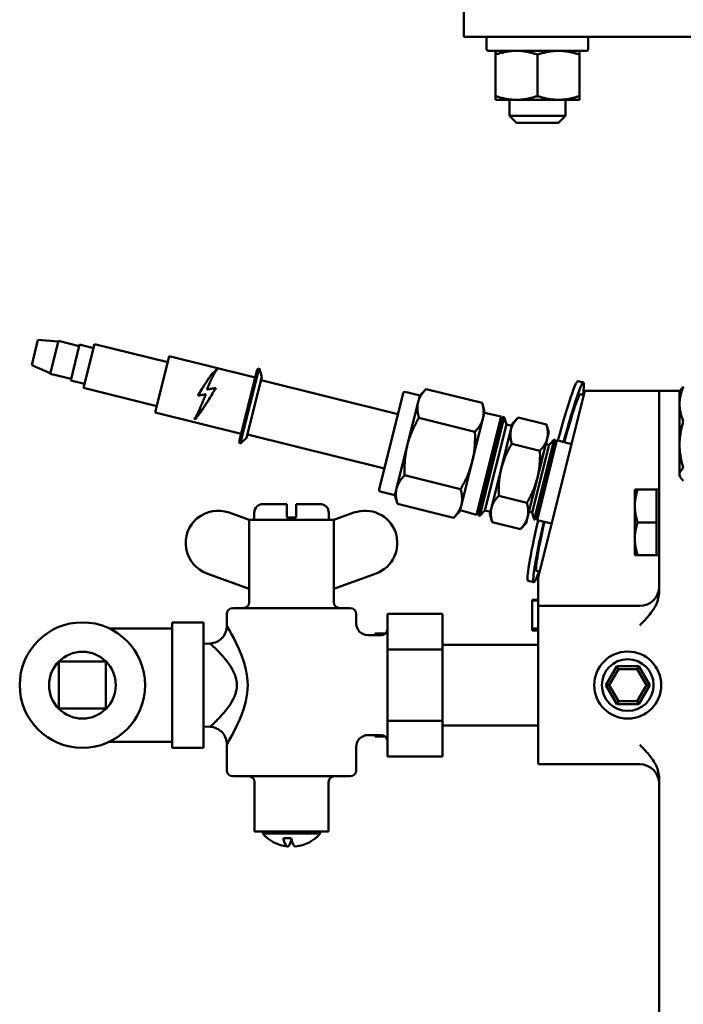
# Model space of a CAD drawing. Units: millimetres. Extents: x 0 to 4205, y 0 to 2970.
# Drawn here: x 2700 to 2813, y 1386 to 1554 of the extents above; entities that cross this region are included whole.
import ezdxf

# ---------------------------------------------------------------- set-up
doc = ezdxf.new("R2010")
doc.units = ezdxf.units.MM
doc.header["$LTSCALE"] = 5
doc.layers.add('Visible (ANSI)', color=7, linetype='Continuous', lineweight=50)

msp = doc.modelspace()

# ---------------------------------------------------------------- linework, layer by layer
at = {"layer": 'Visible (ANSI)'}
for p, q in [((2775.49, 1550.96), (2775.49, 1556.96)), ((2877.51, 1550.96), (2775.49, 1550.96)), ((2779.35, 1548.87), (2779.35, 1550.67)), ((2796.63, 1548.87), (2796.63, 1550.67)), ((2796.33, 1548.58), (2779.65, 1548.58)), ((2780.85, 1547.94), (2780.85, 1548.58)), ((2780.85, 1540.88), (2780.85, 1547.94)), ((2787.99, 1540.88), (2787.99, 1547.94)), ((2795.13, 1548.58), (2795.13, 1547.94)), ((2795.13, 1540.88), (2795.13, 1547.94)), ((2780.85, 1540.24), (2780.85, 1540.88)), ((2780.85, 1540.24), (2784.42, 1540.24)), ((2783.23, 1540.24), (2783.23, 1537.52)), ((2784.42, 1540.24), (2791.56, 1540.24)), ((2791.56, 1540.24), (2795.13, 1540.24)), ((2792.75, 1540.24), (2792.75, 1537.52)), ((2795.13, 1540.88), (2795.13, 1540.24)), ((2783.23, 1537.52), (2792.75, 1537.52)), ((2784.42, 1536.33), (2783.23, 1537.52)), ((2791.56, 1536.33), (2784.42, 1536.33)), ((2791.56, 1536.33), (2792.75, 1537.52)), ((2701.96, 1495.11), (2703.03, 1499.41)), ((2703.03, 1499.41), (2706.47, 1499.11)), ((2705.1, 1493.65), (2706.5, 1499.22)), ((2706.5, 1499.22), (2710.06, 1498.34)), ((2708.6, 1492.49), (2710.12, 1498.6)), ((2710.12, 1498.6), (2712.45, 1498.02)), ((2710.76, 1491.23), (2712.62, 1498.7)), ((2712.62, 1498.7), (2725.1, 1495.59)), ((2722.98, 1487.07), (2725.36, 1496.64)), ((2739.99, 1492.99), (2725.36, 1496.64)), ((2701.96, 1495.11), (2705.13, 1493.76)), ((2737.25, 1482.04), (2740.33, 1494.38)), ((2737.45, 1481.71), (2740.66, 1494.58)), ((2740.33, 1494.38), (2740.66, 1494.58)), ((2741.12, 1493.14), (2740.66, 1494.58)), ((2705.1, 1493.65), (2708.67, 1492.76)), ((2708.6, 1492.49), (2710.93, 1491.91)), ((2738.53, 1482.76), (2741.12, 1493.14)), ((2740.98, 1492.57), (2764.25, 1486.77)), ((2794.86, 1492.37), (2795.82, 1492.13)), ((2710.76, 1491.23), (2723.24, 1488.12)), ((2731.75, 1490.96), (2731.76, 1490.97)), ((2767.97, 1489.93), (2769.06, 1491.05)), ((2769.06, 1491.05), (2778.58, 1488.68)), ((2788.11, 1458.97), (2796.03, 1490.72)), ((2796.03, 1490.72), (2805.39, 1490.72)), ((2808.69, 1490.72), (2805.39, 1490.72)), ((2808.69, 1484.37), (2808.69, 1490.72)), ((2812.25, 1490.72), (2808.69, 1490.72)), ((2812.17, 1490.58), (2812.31, 1490.83)), ((2731.6, 1490.16), (2731.6, 1490.16)), ((2761.06, 1473.95), (2765.14, 1490.35)), ((2765.49, 1490.55), (2767.97, 1489.93)), ((2767.69, 1488.8), (2767.97, 1489.93)), ((2795.85, 1490.01), (2795.34, 1490.19)), ((2812.17, 1490.58), (2812.17, 1488.49)), ((2765.86, 1481.46), (2767.69, 1488.8)), ((2779.01, 1487.18), (2778.58, 1488.68)), ((2812.17, 1488.49), (2812.17, 1481.58)), ((2737.6, 1483.43), (2722.98, 1487.07)), ((2729.68, 1485.94), (2729.68, 1485.92)), ((2729.71, 1486.19), (2729.81, 1486.16)), ((2729.89, 1486.15), (2729.89, 1486.13)), ((2729.89, 1486.13), (2730.01, 1486.09)), ((2767.84, 1486.16), (2777.36, 1483.79)), ((2776.9, 1478.71), (2778.73, 1486.04)), ((2781.81, 1486.37), (2777.64, 1469.64)), ((2777.96, 1469.55), (2782.13, 1486.3)), ((2778.18, 1469.49), (2782.36, 1486.25)), ((2778.73, 1486.04), (2779.01, 1487.18)), ((2778.96, 1486.98), (2781.81, 1486.37)), ((2781.99, 1485.73), (2781.81, 1486.37)), ((2782.13, 1486.3), (2782.36, 1486.25)), ((2782.71, 1485.01), (2782.36, 1486.25)), ((2783.75, 1485.18), (2784.74, 1486.2)), ((2784.74, 1486.2), (2789.52, 1485.01)), ((2779.07, 1470.41), (2782.71, 1485.01)), ((2783.49, 1484.15), (2781.83, 1477.48)), ((2782.71, 1485.01), (2783.65, 1484.78)), ((2783.75, 1485.18), (2783.49, 1484.15)), ((2789.91, 1483.64), (2789.52, 1485.01)), ((2808.69, 1456.56), (2808.69, 1484.37)), ((2738.53, 1482.76), (2737.45, 1481.71)), ((2738.68, 1483.33), (2761.95, 1477.53)), ((2790.86, 1482.47), (2787.46, 1468.83)), ((2791.01, 1482.43), (2787.61, 1468.79)), ((2787.92, 1468.73), (2791.32, 1482.35)), ((2787.99, 1475.94), (2789.66, 1482.61)), ((2789.66, 1482.61), (2789.91, 1483.64)), ((2789.97, 1481.55), (2790.86, 1482.47)), ((2791.01, 1482.43), (2790.86, 1482.47)), ((2790.87, 1481.88), (2791.32, 1482.35)), ((2793.77, 1481.65), (2791.32, 1482.35)), ((2737.25, 1482.04), (2737.45, 1481.71)), ((2764.03, 1474.12), (2765.86, 1481.46)), ((2783.63, 1481.75), (2788.41, 1480.56)), ((2789.97, 1481.55), (2787.11, 1470.06)), ((2789.97, 1481.55), (2789.43, 1481.69)), ((2812.17, 1481.58), (2812.17, 1476.52)), ((2775.07, 1471.37), (2776.9, 1478.71)), ((2781.83, 1477.48), (2780.17, 1470.81)), ((2765.4, 1476.38), (2774.93, 1474)), ((2786.33, 1469.27), (2787.99, 1475.94)), ((2812.17, 1476.52), (2812.17, 1476.28)), ((2812.17, 1476.28), (2812.31, 1476.03)), ((2763.75, 1472.99), (2764.03, 1474.12)), ((2804.55, 1473.93), (2805.04, 1473.93)), ((2804.55, 1473.93), (2804.55, 1471.15)), ((2808.27, 1473.93), (2805.04, 1473.93)), ((2808.27, 1473.93), (2808.27, 1471.15)), ((2808.27, 1473.93), (2808.69, 1473.93)), ((2761.26, 1473.61), (2763.75, 1472.99)), ((2763.75, 1472.99), (2764.18, 1471.49)), ((2781.41, 1472.86), (2786.2, 1471.67)), ((2741.31, 1471.48), (2745.36, 1471.48)), ((2745.36, 1469.98), (2745.36, 1471.48)), ((2746.96, 1471.48), (2751.01, 1471.48)), ((2746.96, 1471.48), (2746.96, 1469.98)), ((2764.18, 1471.49), (2773.71, 1469.11)), ((2774.79, 1470.24), (2775.07, 1471.37)), ((2780.17, 1470.81), (2779.91, 1469.78)), ((2804.55, 1471.15), (2804.55, 1465.59)), ((2808.27, 1471.15), (2808.27, 1468.37)), ((2738.96, 1468.78), (2735.54, 1470.03)), ((2739.81, 1468.78), (2739.81, 1469.98)), ((2745.36, 1469.18), (2745.36, 1469.98)), ((2745.36, 1469.18), (2746.96, 1469.18)), ((2746.96, 1469.98), (2746.96, 1469.18)), ((2752.51, 1468.78), (2752.51, 1469.98)), ((2756.78, 1470.03), (2753.36, 1468.78)), ((2774.79, 1470.24), (2773.71, 1469.11)), ((2774.84, 1470.43), (2777.64, 1469.64)), ((2778.1, 1470.12), (2777.64, 1469.64)), ((2777.96, 1469.55), (2778.18, 1469.49)), ((2779.07, 1470.41), (2778.18, 1469.49)), ((2779.07, 1470.41), (2780.01, 1470.18)), ((2779.91, 1469.78), (2780.3, 1468.41)), ((2786.07, 1468.24), (2786.33, 1469.27)), ((2787.11, 1470.06), (2786.56, 1470.19)), ((2787.11, 1470.06), (2787.46, 1468.83)), ((2787.74, 1469.35), (2787.92, 1468.73)), ((2738.96, 1468.78), (2753.36, 1468.78)), ((2738.96, 1468.78), (2738.96, 1467.18)), ((2753.36, 1467.18), (2753.36, 1468.78)), ((2780.3, 1468.41), (2785.09, 1467.22)), ((2786.07, 1468.24), (2785.09, 1467.22)), ((2787.61, 1468.79), (2787.46, 1468.83)), ((2790.41, 1468.19), (2787.92, 1468.73)), ((2808.27, 1468.37), (2805.04, 1468.37)), ((2808.27, 1468.37), (2808.27, 1465.59)), ((2738.96, 1467.18), (2738.96, 1458.66)), ((2753.36, 1458.66), (2753.36, 1467.18)), ((2804.55, 1465.59), (2804.55, 1462.81)), ((2808.27, 1465.59), (2808.27, 1462.81)), ((2805.04, 1462.81), (2804.55, 1462.81)), ((2808.27, 1462.81), (2805.04, 1462.81)), ((2808.27, 1462.81), (2808.69, 1462.81)), ((2731.78, 1459.68), (2738.96, 1457.07)), ((2753.36, 1457.07), (2760.55, 1459.68)), ((2788.38, 1460.03), (2787.84, 1460.11)), ((2788.11, 1458.97), (2788.11, 1457.44)), ((2738.96, 1458.66), (2738.96, 1457.07)), ((2753.36, 1457.07), (2753.36, 1458.66)), ((2786.39, 1458.41), (2787.36, 1458.17)), ((2788.11, 1457.44), (2788.11, 1454.14)), ((2738.96, 1454.78), (2738.96, 1457.07)), ((2753.36, 1454.78), (2753.36, 1457.07)), ((2787.1, 1455.07), (2787.1, 1455.16)), ((2788.11, 1455.16), (2787.1, 1455.16)), ((2787.1, 1450.31), (2787.1, 1455.07)), ((2788.11, 1455.07), (2787.1, 1455.07)), ((2788.11, 1450.84), (2788.11, 1454.14)), ((2805.39, 1454.14), (2788.11, 1454.14)), ((2735.16, 1450.75), (2735.16, 1452.78)), ((2736.16, 1453.78), (2756.16, 1453.78)), ((2757.16, 1451.18), (2757.16, 1452.78)), ((2762.46, 1452.81), (2762.46, 1446.75)), ((2771.86, 1452.81), (2762.46, 1452.81)), ((2771.86, 1446.75), (2771.86, 1452.81)), ((2725.83, 1430.01), (2725.83, 1451.35)), ((2731.16, 1451.35), (2725.83, 1451.35)), ((2731.16, 1451.35), (2731.16, 1430.01)), ((2788.11, 1450.84), (2788.11, 1430.52)), ((2725.83, 1450.33), (2715.13, 1450.33)), ((2761.46, 1449.18), (2759.16, 1449.18)), ((2760.38, 1449.18), (2760.38, 1449.44)), ((2762.14, 1449.44), (2760.38, 1449.44)), ((2787.1, 1450.22), (2787.1, 1450.31)), ((2788.11, 1450.31), (2787.1, 1450.31)), ((2787.1, 1450.05), (2787.1, 1450.22)), ((2788.11, 1450.22), (2787.1, 1450.22)), ((2788.11, 1450.05), (2787.1, 1450.05)), ((2787.1, 1449.95), (2787.1, 1450.05)), ((2788.11, 1449.95), (2787.1, 1449.95)), ((2731.16, 1447.7), (2732.33, 1447.77)), ((2788.11, 1447.54), (2771.86, 1447.54)), ((2762.46, 1446.75), (2762.46, 1434.62)), ((2771.86, 1446.75), (2762.46, 1446.75)), ((2771.86, 1434.62), (2771.86, 1446.75)), ((2706.59, 1444.68), (2714.59, 1444.68)), ((2706.59, 1436.68), (2706.59, 1444.68)), ((2714.59, 1444.68), (2714.59, 1436.68)), ((2738.21, 1444.18), (2738.21, 1444.18)), ((2801.48, 1443.93), (2799.6, 1440.68)), ((2805.23, 1443.93), (2801.48, 1443.93)), ((2801.48, 1443.93), (2801.77, 1443.42)), ((2804.94, 1443.42), (2805.23, 1443.93)), ((2807.11, 1440.68), (2805.23, 1443.93)), ((2800.19, 1440.68), (2801.77, 1443.42)), ((2801.77, 1443.42), (2804.94, 1443.42)), ((2804.94, 1443.42), (2806.52, 1440.68)), ((2799.6, 1440.68), (2800.19, 1440.68)), ((2799.6, 1440.68), (2801.48, 1437.43)), ((2801.77, 1437.94), (2800.19, 1440.68)), ((2806.52, 1440.68), (2804.94, 1437.94)), ((2805.23, 1437.43), (2807.11, 1440.68)), ((2807.11, 1440.68), (2806.52, 1440.68)), ((2738.21, 1437.18), (2738.21, 1437.18)), ((2801.48, 1437.43), (2801.77, 1437.94)), ((2801.48, 1437.43), (2805.23, 1437.43)), ((2804.94, 1437.94), (2801.77, 1437.94)), ((2805.23, 1437.43), (2804.94, 1437.94)), ((2714.59, 1436.68), (2706.59, 1436.68)), ((2762.46, 1434.62), (2762.46, 1428.56)), ((2771.86, 1434.62), (2762.46, 1434.62)), ((2771.86, 1428.56), (2771.86, 1434.62)), ((2788.11, 1433.82), (2771.86, 1433.82)), ((2731.16, 1433.66), (2732.32, 1433.6)), ((2761.46, 1432.18), (2759.16, 1432.18)), ((2760.38, 1431.92), (2760.38, 1432.18)), ((2725.83, 1431.03), (2715.13, 1431.03)), ((2735.16, 1426.18), (2735.16, 1430.6)), ((2735.61, 1431.36), (2735.64, 1431.41)), ((2762.14, 1431.92), (2760.38, 1431.92)), ((2788.11, 1427.22), (2788.11, 1430.52)), ((2731.16, 1430.01), (2725.83, 1430.01)), ((2757.16, 1426.18), (2757.16, 1430.18)), ((2771.86, 1428.56), (2762.46, 1428.56)), ((2788.11, 1427.22), (2805.39, 1427.22)), ((2756.16, 1425.18), (2736.16, 1425.18)), ((2739.86, 1424.18), (2739.86, 1415.78)), ((2752.46, 1424.18), (2752.46, 1415.78)), ((2808.69, 1424.8), (2808.69, 1362.07)), ((2752.46, 1415.78), (2739.86, 1415.78)), ((2741.29, 1415.78), (2741.29, 1415.42)), ((2741.29, 1415.42), (2751.04, 1415.42)), ((2751.04, 1415.78), (2751.04, 1415.42)), ((2746.12, 1414.66), (2744.77, 1414.66))]:
    msp.add_line(p, q, dxfattribs=at)
at = {"layer": 'Visible (ANSI)', "flags": 128}
for points in [[(2784.42, 1548.58), (2784.27, 1548.57), (2784.12, 1548.57), (2783.97, 1548.57), (2783.82, 1548.56), (2783.67, 1548.55), (2783.53, 1548.53), (2783.38, 1548.52), (2783.24, 1548.5), (2783.09, 1548.48), (2782.94, 1548.46), (2782.8, 1548.44), (2782.65, 1548.41), (2782.51, 1548.38), (2782.36, 1548.35), (2782.21, 1548.32), (2782.06, 1548.29), (2781.91, 1548.25), (2781.77, 1548.21), (2781.61, 1548.17), (2781.46, 1548.13), (2781.31, 1548.09), (2781.16, 1548.04), (2781, 1547.99), (2780.85, 1547.94)], [(2787.99, 1547.94), (2787.83, 1547.99), (2787.68, 1548.04), (2787.52, 1548.09), (2787.37, 1548.13), (2787.22, 1548.17), (2787.07, 1548.21), (2786.92, 1548.25), (2786.77, 1548.29), (2786.62, 1548.32), (2786.48, 1548.35), (2786.33, 1548.38), (2786.18, 1548.41), (2786.04, 1548.44), (2785.89, 1548.46), (2785.75, 1548.48), (2785.6, 1548.5), (2785.45, 1548.52), (2785.31, 1548.53), (2785.16, 1548.55), (2785.01, 1548.56), (2784.87, 1548.57), (2784.72, 1548.57), (2784.57, 1548.57), (2784.42, 1548.58)], [(2791.56, 1548.58), (2791.41, 1548.57), (2791.26, 1548.57), (2791.11, 1548.57), (2790.97, 1548.56), (2790.82, 1548.55), (2790.67, 1548.53), (2790.53, 1548.52), (2790.38, 1548.5), (2790.23, 1548.48), (2790.09, 1548.46), (2789.94, 1548.44), (2789.8, 1548.41), (2789.65, 1548.38), (2789.5, 1548.35), (2789.35, 1548.32), (2789.21, 1548.29), (2789.06, 1548.25), (2788.91, 1548.21), (2788.76, 1548.17), (2788.61, 1548.13), (2788.45, 1548.09), (2788.3, 1548.04), (2788.15, 1547.99), (2787.99, 1547.94)], [(2795.13, 1547.94), (2794.98, 1547.99), (2794.82, 1548.04), (2794.67, 1548.09), (2794.52, 1548.13), (2794.36, 1548.17), (2794.21, 1548.21), (2794.06, 1548.25), (2793.92, 1548.29), (2793.77, 1548.32), (2793.62, 1548.35), (2793.47, 1548.38), (2793.33, 1548.41), (2793.18, 1548.44), (2793.04, 1548.46), (2792.89, 1548.48), (2792.74, 1548.5), (2792.6, 1548.52), (2792.45, 1548.53), (2792.3, 1548.55), (2792.16, 1548.56), (2792.01, 1548.57), (2791.86, 1548.57), (2791.71, 1548.57), (2791.56, 1548.58)], [(2780.85, 1540.88), (2781, 1540.83), (2781.16, 1540.78), (2781.31, 1540.73), (2781.46, 1540.69), (2781.61, 1540.65), (2781.77, 1540.6), (2781.91, 1540.57), (2782.06, 1540.53), (2782.21, 1540.5), (2782.36, 1540.46), (2782.51, 1540.43), (2782.65, 1540.41), (2782.8, 1540.38), (2782.94, 1540.36), (2783.09, 1540.34), (2783.24, 1540.32), (2783.38, 1540.3), (2783.53, 1540.28), (2783.67, 1540.27), (2783.82, 1540.26), (2783.97, 1540.25), (2784.12, 1540.25), (2784.27, 1540.24), (2784.42, 1540.24)], [(2784.42, 1540.24), (2784.57, 1540.24), (2784.72, 1540.25), (2784.87, 1540.25), (2785.01, 1540.26), (2785.16, 1540.27), (2785.31, 1540.28), (2785.45, 1540.3), (2785.6, 1540.32), (2785.75, 1540.34), (2785.89, 1540.36), (2786.04, 1540.38), (2786.18, 1540.41), (2786.33, 1540.43), (2786.48, 1540.46), (2786.62, 1540.5), (2786.77, 1540.53), (2786.92, 1540.57), (2787.07, 1540.6), (2787.22, 1540.65), (2787.37, 1540.69), (2787.52, 1540.73), (2787.68, 1540.78), (2787.83, 1540.83), (2787.99, 1540.88)], [(2787.99, 1540.88), (2788.15, 1540.83), (2788.3, 1540.78), (2788.45, 1540.73), (2788.61, 1540.69), (2788.76, 1540.65), (2788.91, 1540.6), (2789.06, 1540.57), (2789.21, 1540.53), (2789.35, 1540.5), (2789.5, 1540.46), (2789.65, 1540.43), (2789.8, 1540.41), (2789.94, 1540.38), (2790.09, 1540.36), (2790.23, 1540.34), (2790.38, 1540.32), (2790.53, 1540.3), (2790.67, 1540.28), (2790.82, 1540.27), (2790.97, 1540.26), (2791.11, 1540.25), (2791.26, 1540.25), (2791.41, 1540.24), (2791.56, 1540.24)], [(2791.56, 1540.24), (2791.71, 1540.24), (2791.86, 1540.25), (2792.01, 1540.25), (2792.16, 1540.26), (2792.3, 1540.27), (2792.45, 1540.28), (2792.6, 1540.3), (2792.74, 1540.32), (2792.89, 1540.34), (2793.04, 1540.36), (2793.18, 1540.38), (2793.33, 1540.41), (2793.47, 1540.43), (2793.62, 1540.46), (2793.77, 1540.5), (2793.92, 1540.53), (2794.06, 1540.57), (2794.21, 1540.6), (2794.36, 1540.65), (2794.52, 1540.69), (2794.67, 1540.73), (2794.82, 1540.78), (2794.98, 1540.83), (2795.13, 1540.88)], [(2730.24, 1489.91), (2730.39, 1490.17), (2730.55, 1490.43), (2730.7, 1490.68), (2730.86, 1490.94), (2731.01, 1491.19), (2731.17, 1491.44), (2731.32, 1491.69), (2731.47, 1491.93), (2731.62, 1492.16), (2731.77, 1492.39), (2731.92, 1492.61), (2732.06, 1492.82), (2732.2, 1493.02), (2732.34, 1493.21), (2732.48, 1493.39), (2732.61, 1493.56), (2732.74, 1493.72), (2732.87, 1493.86), (2732.99, 1493.99), (2733.11, 1494.11), (2733.23, 1494.21), (2733.34, 1494.3), (2733.45, 1494.37), (2733.56, 1494.43)], [(2733.52, 1494.39), (2733.43, 1494.34), (2733.32, 1494.27), (2733.22, 1494.19), (2733.11, 1494.09), (2733, 1493.98), (2732.88, 1493.87), (2732.77, 1493.73), (2732.65, 1493.59), (2732.52, 1493.44), (2732.4, 1493.28), (2732.27, 1493.11), (2732.14, 1492.93), (2732.01, 1492.74), (2731.87, 1492.54), (2731.74, 1492.33), (2731.6, 1492.12), (2731.46, 1491.91), (2731.32, 1491.68), (2731.18, 1491.46), (2731.04, 1491.23), (2730.9, 1491), (2730.75, 1490.76), (2730.61, 1490.52), (2730.46, 1490.29)], [(2733.56, 1494.43), (2733.51, 1494.38), (2733.45, 1494.31), (2733.39, 1494.24), (2733.34, 1494.16), (2733.27, 1494.07), (2733.21, 1493.97), (2733.14, 1493.86), (2733.08, 1493.74), (2733, 1493.62), (2732.93, 1493.49), (2732.86, 1493.34), (2732.78, 1493.2), (2732.7, 1493.04), (2732.62, 1492.88), (2732.54, 1492.71), (2732.46, 1492.53), (2732.38, 1492.35), (2732.29, 1492.17), (2732.2, 1491.98), (2732.12, 1491.78), (2732.03, 1491.58), (2731.94, 1491.38), (2731.85, 1491.18), (2731.76, 1490.97)], [(2733.31, 1491.23), (2733.16, 1490.99), (2733.01, 1490.76), (2732.86, 1490.52), (2732.71, 1490.27), (2732.56, 1490.03), (2732.41, 1489.78), (2732.26, 1489.54), (2732.11, 1489.29), (2731.96, 1489.05), (2731.81, 1488.81), (2731.66, 1488.57), (2731.51, 1488.34), (2731.37, 1488.11), (2731.22, 1487.89), (2731.08, 1487.67), (2730.94, 1487.46), (2730.8, 1487.26), (2730.66, 1487.07), (2730.52, 1486.89), (2730.39, 1486.71), (2730.26, 1486.55), (2730.13, 1486.4), (2730.01, 1486.26), (2729.89, 1486.13)], [(2733.3, 1491.22), (2733.24, 1491.21), (2733.17, 1491.2), (2733.11, 1491.19), (2733.04, 1491.18), (2732.98, 1491.17), (2732.92, 1491.16), (2732.85, 1491.15), (2732.79, 1491.14), (2732.72, 1491.13), (2732.66, 1491.12), (2732.59, 1491.11), (2732.53, 1491.1), (2732.46, 1491.08), (2732.4, 1491.07), (2732.34, 1491.06), (2732.27, 1491.05), (2732.21, 1491.04), (2732.14, 1491.03), (2732.08, 1491.02), (2732.01, 1491.01), (2731.95, 1491), (2731.88, 1490.99), (2731.82, 1490.98), (2731.75, 1490.96)], [(2731.76, 1490.97), (2731.82, 1490.98), (2731.89, 1490.99), (2731.95, 1491), (2732.01, 1491.01), (2732.08, 1491.02), (2732.14, 1491.04), (2732.21, 1491.05), (2732.27, 1491.06), (2732.34, 1491.07), (2732.4, 1491.08), (2732.47, 1491.09), (2732.53, 1491.1), (2732.6, 1491.11), (2732.66, 1491.12), (2732.73, 1491.13), (2732.79, 1491.14), (2732.85, 1491.15), (2732.92, 1491.16), (2732.98, 1491.18), (2733.05, 1491.19), (2733.11, 1491.2), (2733.18, 1491.21), (2733.24, 1491.22), (2733.31, 1491.23)], [(2769.06, 1491.05), (2768.96, 1490.96), (2768.88, 1490.86), (2768.79, 1490.77), (2768.71, 1490.67), (2768.63, 1490.58), (2768.56, 1490.48), (2768.48, 1490.39), (2768.42, 1490.3), (2768.35, 1490.21), (2768.29, 1490.11), (2768.23, 1490.02), (2768.17, 1489.93), (2768.11, 1489.84), (2768.06, 1489.74), (2768.01, 1489.65), (2767.97, 1489.56), (2767.92, 1489.47), (2767.88, 1489.37), (2767.84, 1489.28), (2767.81, 1489.18), (2767.77, 1489.09), (2767.74, 1488.99), (2767.72, 1488.89), (2767.69, 1488.8)], [(2812.81, 1491.4), (2812.75, 1491.27), (2812.7, 1491.14), (2812.65, 1491.01), (2812.61, 1490.88), (2812.56, 1490.75), (2812.52, 1490.62), (2812.48, 1490.5), (2812.45, 1490.38), (2812.41, 1490.25), (2812.38, 1490.13), (2812.35, 1490.01), (2812.32, 1489.89), (2812.3, 1489.77), (2812.28, 1489.65), (2812.26, 1489.54), (2812.24, 1489.42), (2812.22, 1489.3), (2812.21, 1489.19), (2812.19, 1489.07), (2812.18, 1488.95), (2812.18, 1488.84), (2812.17, 1488.72), (2812.17, 1488.6), (2812.17, 1488.49)], [(2812.31, 1490.83), (2812.33, 1490.85), (2812.34, 1490.88), (2812.35, 1490.9), (2812.37, 1490.92), (2812.39, 1490.95), (2812.4, 1490.97), (2812.42, 1490.99), (2812.44, 1491.01), (2812.45, 1491.04), (2812.47, 1491.06), (2812.49, 1491.09), (2812.51, 1491.11), (2812.53, 1491.13), (2812.56, 1491.16), (2812.58, 1491.18), (2812.6, 1491.2), (2812.62, 1491.23), (2812.65, 1491.25), (2812.67, 1491.28), (2812.7, 1491.3), (2812.72, 1491.33), (2812.75, 1491.35), (2812.78, 1491.38), (2812.81, 1491.4)], [(2729.81, 1486.16), (2729.87, 1486.27), (2729.93, 1486.38), (2729.99, 1486.5), (2730.06, 1486.63), (2730.12, 1486.76), (2730.19, 1486.91), (2730.26, 1487.05), (2730.33, 1487.2), (2730.4, 1487.36), (2730.48, 1487.53), (2730.55, 1487.69), (2730.63, 1487.87), (2730.7, 1488.04), (2730.78, 1488.22), (2730.86, 1488.41), (2730.94, 1488.59), (2731.02, 1488.78), (2731.1, 1488.97), (2731.18, 1489.17), (2731.27, 1489.36), (2731.35, 1489.56), (2731.43, 1489.76), (2731.51, 1489.96), (2731.6, 1490.16)], [(2729.89, 1486.15), (2729.98, 1486.24), (2730.08, 1486.35), (2730.17, 1486.45), (2730.27, 1486.57), (2730.36, 1486.69), (2730.46, 1486.82), (2730.56, 1486.95), (2730.67, 1487.09), (2730.77, 1487.23), (2730.87, 1487.38), (2730.98, 1487.53), (2731.08, 1487.69), (2731.19, 1487.85), (2731.3, 1488.01), (2731.41, 1488.18), (2731.52, 1488.35), (2731.63, 1488.53), (2731.74, 1488.71), (2731.85, 1488.88), (2731.97, 1489.07), (2732.08, 1489.25), (2732.19, 1489.43), (2732.31, 1489.61), (2732.42, 1489.8)], [(2731.6, 1490.16), (2731.54, 1490.15), (2731.48, 1490.14), (2731.43, 1490.13), (2731.37, 1490.12), (2731.31, 1490.11), (2731.26, 1490.09), (2731.2, 1490.08), (2731.14, 1490.07), (2731.09, 1490.06), (2731.03, 1490.05), (2730.97, 1490.04), (2730.92, 1490.03), (2730.86, 1490.02), (2730.8, 1490.01), (2730.75, 1490), (2730.69, 1489.99), (2730.63, 1489.98), (2730.58, 1489.97), (2730.52, 1489.96), (2730.46, 1489.95), (2730.41, 1489.94), (2730.35, 1489.93), (2730.29, 1489.92), (2730.24, 1489.91)], [(2730.24, 1489.91), (2730.28, 1489.92), (2730.32, 1489.93), (2730.36, 1489.93), (2730.41, 1489.94), (2730.45, 1489.95), (2730.49, 1489.96), (2730.53, 1489.96), (2730.57, 1489.97), (2730.61, 1489.98), (2730.66, 1489.99), (2730.7, 1489.99), (2730.74, 1490), (2730.78, 1490.01), (2730.82, 1490.02), (2730.86, 1490.02), (2730.91, 1490.03), (2730.95, 1490.04), (2730.99, 1490.05), (2731.03, 1490.05), (2731.07, 1490.06), (2731.11, 1490.07), (2731.16, 1490.08), (2731.2, 1490.08), (2731.24, 1490.09)], [(2767.69, 1488.8), (2767.67, 1488.7), (2767.65, 1488.6), (2767.63, 1488.5), (2767.61, 1488.4), (2767.6, 1488.3), (2767.59, 1488.2), (2767.58, 1488.1), (2767.58, 1487.99), (2767.57, 1487.89), (2767.57, 1487.79), (2767.58, 1487.68), (2767.58, 1487.57), (2767.59, 1487.46), (2767.6, 1487.35), (2767.61, 1487.24), (2767.63, 1487.13), (2767.64, 1487.02), (2767.66, 1486.9), (2767.68, 1486.78), (2767.71, 1486.66), (2767.74, 1486.54), (2767.77, 1486.42), (2767.8, 1486.29), (2767.84, 1486.16)], [(2778.73, 1486.04), (2778.75, 1486.14), (2778.77, 1486.24), (2778.79, 1486.34), (2778.81, 1486.44), (2778.82, 1486.54), (2778.83, 1486.64), (2778.84, 1486.74), (2778.84, 1486.85), (2778.85, 1486.95), (2778.85, 1487.06), (2778.84, 1487.16), (2778.84, 1487.27), (2778.83, 1487.38), (2778.82, 1487.49), (2778.81, 1487.6), (2778.8, 1487.71), (2778.78, 1487.82), (2778.76, 1487.94), (2778.74, 1488.06), (2778.71, 1488.18), (2778.68, 1488.3), (2778.65, 1488.42), (2778.62, 1488.55), (2778.58, 1488.68)], [(2812.17, 1488.49), (2812.17, 1488.37), (2812.17, 1488.25), (2812.18, 1488.13), (2812.18, 1488.02), (2812.19, 1487.9), (2812.21, 1487.79), (2812.22, 1487.67), (2812.24, 1487.55), (2812.26, 1487.43), (2812.28, 1487.32), (2812.3, 1487.2), (2812.32, 1487.08), (2812.35, 1486.96), (2812.38, 1486.84), (2812.41, 1486.72), (2812.45, 1486.59), (2812.48, 1486.47), (2812.52, 1486.35), (2812.56, 1486.22), (2812.61, 1486.09), (2812.65, 1485.96), (2812.7, 1485.83), (2812.75, 1485.7), (2812.81, 1485.57)], [(2729.71, 1486.19), (2729.71, 1486.18), (2729.71, 1486.17), (2729.71, 1486.16), (2729.71, 1486.15), (2729.71, 1486.14), (2729.71, 1486.12), (2729.7, 1486.11), (2729.7, 1486.1), (2729.7, 1486.09), (2729.7, 1486.08), (2729.7, 1486.07), (2729.7, 1486.06), (2729.7, 1486.05), (2729.7, 1486.04), (2729.69, 1486.03), (2729.69, 1486.02), (2729.69, 1486.01), (2729.69, 1486), (2729.69, 1485.99), (2729.69, 1485.98), (2729.69, 1485.97), (2729.69, 1485.96), (2729.69, 1485.95), (2729.68, 1485.94)], [(2729.68, 1485.92), (2729.68, 1485.93), (2729.68, 1485.94), (2729.68, 1485.95), (2729.68, 1485.96), (2729.69, 1485.97), (2729.69, 1485.98), (2729.69, 1485.99), (2729.69, 1486), (2729.69, 1486.02), (2729.69, 1486.03), (2729.69, 1486.04), (2729.69, 1486.05), (2729.7, 1486.06), (2729.7, 1486.07), (2729.7, 1486.08), (2729.7, 1486.1), (2729.7, 1486.11), (2729.7, 1486.12), (2729.7, 1486.13), (2729.71, 1486.14), (2729.71, 1486.16), (2729.71, 1486.17), (2729.71, 1486.18), (2729.71, 1486.19)], [(2729.68, 1485.94), (2729.7, 1485.94), (2729.71, 1485.95), (2729.72, 1485.95), (2729.74, 1485.96), (2729.75, 1485.97), (2729.76, 1485.97), (2729.77, 1485.98), (2729.79, 1485.99), (2729.8, 1485.99), (2729.81, 1486), (2729.83, 1486.01), (2729.84, 1486.01), (2729.85, 1486.02), (2729.87, 1486.03), (2729.88, 1486.03), (2729.89, 1486.04), (2729.91, 1486.05), (2729.92, 1486.05), (2729.93, 1486.06), (2729.94, 1486.07), (2729.96, 1486.07), (2729.97, 1486.08), (2729.98, 1486.09), (2730, 1486.1)], [(2730.01, 1486.09), (2730, 1486.08), (2729.98, 1486.08), (2729.97, 1486.07), (2729.96, 1486.06), (2729.94, 1486.05), (2729.93, 1486.04), (2729.91, 1486.04), (2729.9, 1486.03), (2729.89, 1486.02), (2729.87, 1486.01), (2729.86, 1486.01), (2729.85, 1486), (2729.83, 1485.99), (2729.82, 1485.99), (2729.8, 1485.98), (2729.79, 1485.97), (2729.78, 1485.97), (2729.76, 1485.96), (2729.75, 1485.95), (2729.73, 1485.95), (2729.72, 1485.94), (2729.71, 1485.93), (2729.69, 1485.93), (2729.68, 1485.92)], [(2767.84, 1486.16), (2767.72, 1485.95), (2767.6, 1485.75), (2767.49, 1485.54), (2767.38, 1485.34), (2767.28, 1485.14), (2767.17, 1484.94), (2767.08, 1484.74), (2766.98, 1484.55), (2766.89, 1484.35), (2766.8, 1484.16), (2766.72, 1483.96), (2766.63, 1483.77), (2766.55, 1483.58), (2766.48, 1483.39), (2766.4, 1483.2), (2766.33, 1483), (2766.26, 1482.81), (2766.2, 1482.62), (2766.14, 1482.43), (2766.08, 1482.24), (2766.02, 1482.04), (2765.96, 1481.85), (2765.91, 1481.66), (2765.86, 1481.46)], [(2777.36, 1483.79), (2777.46, 1483.88), (2777.54, 1483.98), (2777.63, 1484.07), (2777.71, 1484.17), (2777.79, 1484.26), (2777.86, 1484.36), (2777.94, 1484.45), (2778.01, 1484.54), (2778.07, 1484.64), (2778.13, 1484.73), (2778.19, 1484.82), (2778.25, 1484.91), (2778.31, 1485), (2778.36, 1485.1), (2778.41, 1485.19), (2778.45, 1485.28), (2778.5, 1485.38), (2778.54, 1485.47), (2778.58, 1485.56), (2778.61, 1485.66), (2778.65, 1485.75), (2778.68, 1485.85), (2778.71, 1485.95), (2778.73, 1486.04)], [(2784.74, 1486.2), (2784.65, 1486.11), (2784.57, 1486.02), (2784.49, 1485.94), (2784.42, 1485.85), (2784.35, 1485.77), (2784.28, 1485.68), (2784.22, 1485.6), (2784.15, 1485.51), (2784.09, 1485.43), (2784.04, 1485.34), (2783.98, 1485.26), (2783.93, 1485.18), (2783.88, 1485.09), (2783.83, 1485.01), (2783.79, 1484.92), (2783.75, 1484.84), (2783.71, 1484.76), (2783.67, 1484.67), (2783.63, 1484.59), (2783.6, 1484.5), (2783.57, 1484.41), (2783.54, 1484.32), (2783.52, 1484.24), (2783.49, 1484.15)], [(2783.49, 1484.15), (2783.47, 1484.06), (2783.45, 1483.97), (2783.44, 1483.88), (2783.42, 1483.79), (2783.41, 1483.7), (2783.4, 1483.6), (2783.4, 1483.51), (2783.39, 1483.42), (2783.39, 1483.32), (2783.39, 1483.23), (2783.39, 1483.13), (2783.4, 1483.04), (2783.4, 1482.94), (2783.41, 1482.84), (2783.42, 1482.74), (2783.44, 1482.63), (2783.45, 1482.53), (2783.47, 1482.42), (2783.49, 1482.32), (2783.51, 1482.21), (2783.54, 1482.1), (2783.56, 1481.98), (2783.59, 1481.87), (2783.63, 1481.75)], [(2789.66, 1482.61), (2789.68, 1482.7), (2789.69, 1482.79), (2789.71, 1482.88), (2789.72, 1482.97), (2789.74, 1483.06), (2789.75, 1483.16), (2789.75, 1483.25), (2789.76, 1483.34), (2789.76, 1483.44), (2789.76, 1483.53), (2789.76, 1483.63), (2789.75, 1483.73), (2789.75, 1483.82), (2789.74, 1483.92), (2789.73, 1484.02), (2789.71, 1484.13), (2789.7, 1484.23), (2789.68, 1484.34), (2789.66, 1484.44), (2789.64, 1484.55), (2789.61, 1484.66), (2789.58, 1484.78), (2789.55, 1484.89), (2789.52, 1485.01)], [(2812.81, 1485.57), (2812.75, 1485.38), (2812.7, 1485.2), (2812.65, 1485.02), (2812.61, 1484.85), (2812.56, 1484.67), (2812.52, 1484.5), (2812.48, 1484.33), (2812.45, 1484.16), (2812.41, 1483.99), (2812.38, 1483.83), (2812.35, 1483.66), (2812.32, 1483.5), (2812.3, 1483.34), (2812.28, 1483.18), (2812.26, 1483.01), (2812.24, 1482.85), (2812.22, 1482.69), (2812.21, 1482.53), (2812.19, 1482.38), (2812.18, 1482.22), (2812.18, 1482.06), (2812.17, 1481.9), (2812.17, 1481.74), (2812.17, 1481.58)], [(2776.9, 1478.71), (2776.95, 1478.9), (2776.99, 1479.1), (2777.04, 1479.3), (2777.08, 1479.49), (2777.11, 1479.69), (2777.15, 1479.89), (2777.18, 1480.09), (2777.21, 1480.29), (2777.24, 1480.49), (2777.26, 1480.7), (2777.28, 1480.9), (2777.3, 1481.11), (2777.32, 1481.32), (2777.34, 1481.53), (2777.35, 1481.74), (2777.36, 1481.96), (2777.37, 1482.18), (2777.38, 1482.4), (2777.38, 1482.62), (2777.38, 1482.85), (2777.38, 1483.08), (2777.38, 1483.31), (2777.37, 1483.55), (2777.36, 1483.79)], [(2788.41, 1480.56), (2788.5, 1480.65), (2788.58, 1480.74), (2788.65, 1480.82), (2788.73, 1480.91), (2788.8, 1480.99), (2788.87, 1481.08), (2788.93, 1481.16), (2789, 1481.25), (2789.06, 1481.33), (2789.11, 1481.42), (2789.17, 1481.5), (2789.22, 1481.58), (2789.27, 1481.67), (2789.32, 1481.75), (2789.36, 1481.84), (2789.4, 1481.92), (2789.44, 1482), (2789.48, 1482.09), (2789.51, 1482.18), (2789.55, 1482.26), (2789.58, 1482.35), (2789.61, 1482.44), (2789.63, 1482.52), (2789.66, 1482.61)], [(2765.86, 1481.46), (2765.81, 1481.26), (2765.77, 1481.07), (2765.73, 1480.87), (2765.69, 1480.67), (2765.65, 1480.47), (2765.61, 1480.28), (2765.58, 1480.08), (2765.55, 1479.88), (2765.53, 1479.67), (2765.5, 1479.47), (2765.48, 1479.26), (2765.46, 1479.06), (2765.44, 1478.85), (2765.43, 1478.64), (2765.41, 1478.43), (2765.4, 1478.21), (2765.39, 1477.99), (2765.39, 1477.77), (2765.38, 1477.55), (2765.38, 1477.32), (2765.38, 1477.09), (2765.38, 1476.86), (2765.39, 1476.62), (2765.4, 1476.38)], [(2783.63, 1481.75), (2783.52, 1481.56), (2783.41, 1481.38), (2783.31, 1481.19), (2783.21, 1481), (2783.12, 1480.82), (2783.02, 1480.64), (2782.94, 1480.46), (2782.85, 1480.28), (2782.77, 1480.11), (2782.69, 1479.93), (2782.61, 1479.75), (2782.53, 1479.58), (2782.46, 1479.4), (2782.39, 1479.23), (2782.32, 1479.06), (2782.26, 1478.88), (2782.2, 1478.71), (2782.14, 1478.53), (2782.08, 1478.36), (2782.03, 1478.18), (2781.97, 1478.01), (2781.92, 1477.83), (2781.88, 1477.66), (2781.83, 1477.48)], [(2812.17, 1481.58), (2812.17, 1481.42), (2812.17, 1481.26), (2812.18, 1481.1), (2812.18, 1480.94), (2812.19, 1480.78), (2812.21, 1480.62), (2812.22, 1480.46), (2812.24, 1480.3), (2812.26, 1480.14), (2812.28, 1479.98), (2812.3, 1479.82), (2812.32, 1479.66), (2812.35, 1479.49), (2812.38, 1479.33), (2812.41, 1479.16), (2812.45, 1479), (2812.48, 1478.83), (2812.52, 1478.66), (2812.56, 1478.48), (2812.61, 1478.31), (2812.65, 1478.13), (2812.7, 1477.96), (2812.75, 1477.77), (2812.81, 1477.59)], [(2787.99, 1475.94), (2788.04, 1476.12), (2788.08, 1476.3), (2788.11, 1476.48), (2788.15, 1476.66), (2788.18, 1476.84), (2788.22, 1477.02), (2788.24, 1477.2), (2788.27, 1477.38), (2788.3, 1477.57), (2788.32, 1477.75), (2788.34, 1477.94), (2788.36, 1478.13), (2788.37, 1478.32), (2788.39, 1478.51), (2788.4, 1478.7), (2788.41, 1478.9), (2788.42, 1479.09), (2788.42, 1479.3), (2788.43, 1479.5), (2788.43, 1479.7), (2788.43, 1479.91), (2788.42, 1480.13), (2788.42, 1480.34), (2788.41, 1480.56)], [(2774.93, 1474), (2775.05, 1474.21), (2775.16, 1474.42), (2775.27, 1474.63), (2775.38, 1474.83), (2775.49, 1475.03), (2775.59, 1475.23), (2775.69, 1475.43), (2775.78, 1475.62), (2775.87, 1475.82), (2775.96, 1476.01), (2776.05, 1476.2), (2776.13, 1476.4), (2776.21, 1476.59), (2776.28, 1476.78), (2776.36, 1476.97), (2776.43, 1477.16), (2776.5, 1477.35), (2776.56, 1477.55), (2776.63, 1477.74), (2776.69, 1477.93), (2776.74, 1478.12), (2776.8, 1478.32), (2776.85, 1478.51), (2776.9, 1478.71)], [(2781.83, 1477.48), (2781.79, 1477.3), (2781.75, 1477.12), (2781.71, 1476.94), (2781.67, 1476.76), (2781.64, 1476.58), (2781.61, 1476.4), (2781.58, 1476.22), (2781.55, 1476.04), (2781.53, 1475.85), (2781.5, 1475.67), (2781.48, 1475.48), (2781.47, 1475.29), (2781.45, 1475.1), (2781.44, 1474.91), (2781.42, 1474.72), (2781.41, 1474.52), (2781.41, 1474.33), (2781.4, 1474.13), (2781.4, 1473.92), (2781.39, 1473.72), (2781.4, 1473.51), (2781.4, 1473.29), (2781.4, 1473.08), (2781.41, 1472.86)], [(2812.81, 1477.59), (2812.75, 1477.54), (2812.7, 1477.49), (2812.65, 1477.45), (2812.61, 1477.4), (2812.56, 1477.35), (2812.52, 1477.31), (2812.48, 1477.26), (2812.45, 1477.21), (2812.41, 1477.17), (2812.38, 1477.13), (2812.35, 1477.08), (2812.32, 1477.04), (2812.3, 1476.99), (2812.28, 1476.95), (2812.26, 1476.91), (2812.24, 1476.86), (2812.22, 1476.82), (2812.21, 1476.78), (2812.19, 1476.74), (2812.18, 1476.69), (2812.18, 1476.65), (2812.17, 1476.61), (2812.17, 1476.57), (2812.17, 1476.52)], [(2765.4, 1476.38), (2765.31, 1476.28), (2765.22, 1476.19), (2765.13, 1476.09), (2765.05, 1476), (2764.97, 1475.9), (2764.9, 1475.81), (2764.83, 1475.72), (2764.76, 1475.62), (2764.69, 1475.53), (2764.63, 1475.44), (2764.57, 1475.35), (2764.51, 1475.26), (2764.46, 1475.16), (2764.4, 1475.07), (2764.36, 1474.98), (2764.31, 1474.88), (2764.27, 1474.79), (2764.22, 1474.7), (2764.19, 1474.6), (2764.15, 1474.51), (2764.12, 1474.41), (2764.09, 1474.32), (2764.06, 1474.22), (2764.03, 1474.12)], [(2786.2, 1471.67), (2786.3, 1471.86), (2786.41, 1472.05), (2786.51, 1472.23), (2786.61, 1472.42), (2786.71, 1472.6), (2786.8, 1472.78), (2786.89, 1472.96), (2786.97, 1473.14), (2787.06, 1473.31), (2787.14, 1473.49), (2787.21, 1473.67), (2787.29, 1473.84), (2787.36, 1474.02), (2787.43, 1474.19), (2787.5, 1474.36), (2787.56, 1474.54), (2787.62, 1474.71), (2787.68, 1474.89), (2787.74, 1475.06), (2787.8, 1475.24), (2787.85, 1475.41), (2787.9, 1475.59), (2787.95, 1475.76), (2787.99, 1475.94)], [(2812.17, 1476.52), (2812.17, 1476.48), (2812.17, 1476.44), (2812.18, 1476.39), (2812.18, 1476.35), (2812.19, 1476.31), (2812.21, 1476.27), (2812.22, 1476.22), (2812.24, 1476.18), (2812.26, 1476.14), (2812.28, 1476.1), (2812.3, 1476.05), (2812.32, 1476.01), (2812.35, 1475.96), (2812.38, 1475.92), (2812.41, 1475.88), (2812.45, 1475.83), (2812.48, 1475.79), (2812.52, 1475.74), (2812.56, 1475.69), (2812.61, 1475.65), (2812.65, 1475.6), (2812.7, 1475.55), (2812.75, 1475.5), (2812.81, 1475.45)], [(2764.03, 1474.12), (2764.01, 1474.02), (2763.99, 1473.93), (2763.97, 1473.83), (2763.95, 1473.73), (2763.94, 1473.63), (2763.93, 1473.53), (2763.92, 1473.42), (2763.92, 1473.32), (2763.92, 1473.22), (2763.92, 1473.11), (2763.92, 1473.01), (2763.92, 1472.9), (2763.93, 1472.79), (2763.94, 1472.68), (2763.95, 1472.57), (2763.97, 1472.46), (2763.98, 1472.34), (2764, 1472.23), (2764.03, 1472.11), (2764.05, 1471.99), (2764.08, 1471.87), (2764.11, 1471.74), (2764.14, 1471.62), (2764.18, 1471.49)], [(2775.07, 1471.37), (2775.1, 1471.47), (2775.12, 1471.57), (2775.13, 1471.67), (2775.15, 1471.77), (2775.16, 1471.87), (2775.17, 1471.97), (2775.18, 1472.07), (2775.18, 1472.17), (2775.19, 1472.28), (2775.19, 1472.38), (2775.19, 1472.49), (2775.18, 1472.59), (2775.17, 1472.7), (2775.16, 1472.81), (2775.15, 1472.92), (2775.14, 1473.04), (2775.12, 1473.15), (2775.1, 1473.27), (2775.08, 1473.38), (2775.05, 1473.5), (2775.02, 1473.63), (2774.99, 1473.75), (2774.96, 1473.88), (2774.93, 1474)], [(2805.04, 1473.93), (2805, 1473.8), (2804.96, 1473.68), (2804.92, 1473.55), (2804.89, 1473.43), (2804.85, 1473.31), (2804.82, 1473.19), (2804.79, 1473.07), (2804.76, 1472.95), (2804.74, 1472.83), (2804.71, 1472.72), (2804.69, 1472.6), (2804.67, 1472.49), (2804.65, 1472.38), (2804.63, 1472.26), (2804.62, 1472.15), (2804.6, 1472.04), (2804.59, 1471.93), (2804.58, 1471.82), (2804.57, 1471.7), (2804.56, 1471.59), (2804.55, 1471.48), (2804.55, 1471.37), (2804.55, 1471.26), (2804.55, 1471.15)], [(2781.41, 1472.86), (2781.33, 1472.77), (2781.25, 1472.69), (2781.17, 1472.6), (2781.09, 1472.51), (2781.02, 1472.43), (2780.96, 1472.34), (2780.89, 1472.26), (2780.83, 1472.17), (2780.77, 1472.09), (2780.71, 1472.01), (2780.66, 1471.92), (2780.6, 1471.84), (2780.55, 1471.75), (2780.51, 1471.67), (2780.46, 1471.59), (2780.42, 1471.5), (2780.38, 1471.42), (2780.34, 1471.33), (2780.31, 1471.25), (2780.28, 1471.16), (2780.24, 1471.07), (2780.22, 1470.99), (2780.19, 1470.9), (2780.17, 1470.81)], [(2773.71, 1469.11), (2773.8, 1469.21), (2773.89, 1469.31), (2773.97, 1469.4), (2774.05, 1469.5), (2774.13, 1469.59), (2774.21, 1469.68), (2774.28, 1469.78), (2774.35, 1469.87), (2774.41, 1469.96), (2774.48, 1470.05), (2774.54, 1470.15), (2774.59, 1470.24), (2774.65, 1470.33), (2774.7, 1470.42), (2774.75, 1470.52), (2774.79, 1470.61), (2774.84, 1470.7), (2774.88, 1470.8), (2774.92, 1470.89), (2774.95, 1470.98), (2774.99, 1471.08), (2775.02, 1471.18), (2775.05, 1471.27), (2775.07, 1471.37)], [(2780.17, 1470.81), (2780.15, 1470.72), (2780.13, 1470.63), (2780.11, 1470.54), (2780.1, 1470.45), (2780.09, 1470.36), (2780.08, 1470.26), (2780.07, 1470.17), (2780.07, 1470.08), (2780.06, 1469.98), (2780.06, 1469.89), (2780.07, 1469.79), (2780.07, 1469.7), (2780.08, 1469.6), (2780.08, 1469.5), (2780.1, 1469.4), (2780.11, 1469.29), (2780.13, 1469.19), (2780.14, 1469.08), (2780.16, 1468.98), (2780.19, 1468.87), (2780.21, 1468.76), (2780.24, 1468.64), (2780.27, 1468.53), (2780.3, 1468.41)], [(2786.33, 1469.27), (2786.35, 1469.36), (2786.37, 1469.45), (2786.38, 1469.54), (2786.4, 1469.63), (2786.41, 1469.72), (2786.42, 1469.82), (2786.43, 1469.91), (2786.43, 1470), (2786.43, 1470.1), (2786.43, 1470.19), (2786.43, 1470.29), (2786.43, 1470.39), (2786.42, 1470.48), (2786.41, 1470.58), (2786.4, 1470.68), (2786.39, 1470.79), (2786.37, 1470.89), (2786.35, 1471), (2786.33, 1471.1), (2786.31, 1471.21), (2786.29, 1471.32), (2786.26, 1471.44), (2786.23, 1471.55), (2786.2, 1471.67)], [(2804.55, 1471.15), (2804.55, 1471.04), (2804.55, 1470.93), (2804.55, 1470.82), (2804.56, 1470.7), (2804.57, 1470.59), (2804.58, 1470.48), (2804.59, 1470.37), (2804.6, 1470.26), (2804.62, 1470.15), (2804.63, 1470.04), (2804.65, 1469.92), (2804.67, 1469.81), (2804.69, 1469.7), (2804.71, 1469.58), (2804.74, 1469.46), (2804.76, 1469.35), (2804.79, 1469.23), (2804.82, 1469.11), (2804.85, 1468.99), (2804.89, 1468.87), (2804.92, 1468.75), (2804.96, 1468.62), (2805, 1468.5), (2805.04, 1468.37)], [(2785.09, 1467.22), (2785.17, 1467.31), (2785.25, 1467.4), (2785.33, 1467.48), (2785.4, 1467.57), (2785.47, 1467.65), (2785.54, 1467.74), (2785.61, 1467.82), (2785.67, 1467.91), (2785.73, 1467.99), (2785.79, 1468.08), (2785.84, 1468.16), (2785.89, 1468.24), (2785.94, 1468.33), (2785.99, 1468.41), (2786.03, 1468.5), (2786.08, 1468.58), (2786.12, 1468.66), (2786.15, 1468.75), (2786.19, 1468.84), (2786.22, 1468.92), (2786.25, 1469.01), (2786.28, 1469.1), (2786.31, 1469.18), (2786.33, 1469.27)], [(2805.04, 1468.37), (2805, 1468.24), (2804.96, 1468.11), (2804.92, 1467.99), (2804.89, 1467.87), (2804.85, 1467.74), (2804.82, 1467.62), (2804.79, 1467.51), (2804.76, 1467.39), (2804.74, 1467.27), (2804.71, 1467.16), (2804.69, 1467.04), (2804.67, 1466.93), (2804.65, 1466.81), (2804.63, 1466.7), (2804.62, 1466.59), (2804.6, 1466.48), (2804.59, 1466.36), (2804.58, 1466.25), (2804.57, 1466.14), (2804.56, 1466.03), (2804.55, 1465.92), (2804.55, 1465.81), (2804.55, 1465.7), (2804.55, 1465.59)], [(2804.55, 1465.59), (2804.55, 1465.48), (2804.55, 1465.36), (2804.55, 1465.25), (2804.56, 1465.14), (2804.57, 1465.03), (2804.58, 1464.92), (2804.59, 1464.81), (2804.6, 1464.7), (2804.62, 1464.59), (2804.63, 1464.47), (2804.65, 1464.36), (2804.67, 1464.25), (2804.69, 1464.13), (2804.71, 1464.02), (2804.74, 1463.9), (2804.76, 1463.79), (2804.79, 1463.67), (2804.82, 1463.55), (2804.85, 1463.43), (2804.89, 1463.31), (2804.92, 1463.18), (2804.96, 1463.06), (2805, 1462.93), (2805.04, 1462.81)], [(2805.39, 1450.84), (2805.58, 1451.03), (2805.77, 1451.23), (2805.97, 1451.43), (2806.17, 1451.63), (2806.37, 1451.84), (2806.56, 1452.06), (2806.76, 1452.28), (2806.95, 1452.5), (2807.13, 1452.72), (2807.31, 1452.95), (2807.47, 1453.18), (2807.63, 1453.42), (2807.78, 1453.65), (2807.92, 1453.88), (2808.05, 1454.12), (2808.17, 1454.37), (2808.28, 1454.63), (2808.39, 1454.9), (2808.48, 1455.17), (2808.55, 1455.45), (2808.61, 1455.73), (2808.65, 1456.01), (2808.68, 1456.29), (2808.69, 1456.56)], [(2732.33, 1447.77), (2732.62, 1447.8), (2732.89, 1447.85), (2733.16, 1447.93), (2733.43, 1448.04), (2733.68, 1448.17), (2733.91, 1448.33), (2734.14, 1448.5), (2734.34, 1448.7), (2734.52, 1448.91), (2734.69, 1449.14), (2734.83, 1449.39), (2734.95, 1449.64), (2735.04, 1449.91), (2735.11, 1450.19), (2735.15, 1450.47), (2735.16, 1450.75)], [(2735.18, 1450.75), (2735.23, 1450.65), (2735.38, 1450.39), (2735.63, 1449.95), (2735.96, 1449.37), (2736.35, 1448.64), (2736.77, 1447.8), (2737.22, 1446.85), (2737.66, 1445.79), (2738.07, 1444.64), (2738.41, 1443.4), (2738.64, 1442.06), (2738.72, 1440.67), (2738.64, 1439.29), (2738.41, 1437.96), (2738.07, 1436.72), (2737.66, 1435.56), (2737.22, 1434.51), (2736.77, 1433.56), (2736.35, 1432.72), (2735.96, 1432), (2735.63, 1431.41), (2735.38, 1430.97), (2735.22, 1430.7), (2735.16, 1430.6)], [(2732.34, 1447.76), (2732.35, 1447.74), (2732.4, 1447.69), (2732.49, 1447.61), (2732.6, 1447.51), (2732.74, 1447.37), (2732.91, 1447.21), (2733.11, 1447.01), (2733.33, 1446.8), (2733.57, 1446.56), (2733.83, 1446.3), (2734.09, 1446.01), (2734.37, 1445.71), (2734.65, 1445.38), (2734.94, 1445.04), (2735.22, 1444.68), (2735.5, 1444.3), (2735.77, 1443.9), (2736.02, 1443.49), (2736.25, 1443.06), (2736.45, 1442.61), (2736.62, 1442.14), (2736.75, 1441.66), (2736.83, 1441.17), (2736.86, 1440.68)], [(2737.12, 1447.07), (2737.1, 1447.11), (2737.08, 1447.14), (2737.07, 1447.18), (2737.05, 1447.22), (2737.03, 1447.25), (2737.02, 1447.29), (2737, 1447.32), (2736.98, 1447.36), (2736.97, 1447.39), (2736.95, 1447.43), (2736.93, 1447.46), (2736.92, 1447.5), (2736.9, 1447.53), (2736.89, 1447.56), (2736.87, 1447.6), (2736.85, 1447.63), (2736.84, 1447.67), (2736.82, 1447.7), (2736.8, 1447.73), (2736.79, 1447.77), (2736.77, 1447.8), (2736.76, 1447.83), (2736.74, 1447.87), (2736.72, 1447.9)], [(2736.86, 1440.68), (2736.83, 1440.18), (2736.75, 1439.7), (2736.62, 1439.22), (2736.45, 1438.76), (2736.25, 1438.31), (2736.02, 1437.88), (2735.77, 1437.46), (2735.5, 1437.06), (2735.22, 1436.68), (2734.94, 1436.32), (2734.65, 1435.98), (2734.37, 1435.66), (2734.09, 1435.35), (2733.83, 1435.07), (2733.57, 1434.81), (2733.33, 1434.57), (2733.11, 1434.35), (2732.92, 1434.16), (2732.74, 1433.99), (2732.6, 1433.85), (2732.48, 1433.74), (2732.4, 1433.66), (2732.34, 1433.61), (2732.32, 1433.6)], [(2736.7, 1433.42), (2736.71, 1433.44), (2736.72, 1433.45), (2736.73, 1433.47), (2736.73, 1433.48), (2736.74, 1433.5), (2736.75, 1433.51), (2736.75, 1433.53), (2736.76, 1433.54), (2736.77, 1433.56), (2736.78, 1433.57), (2736.78, 1433.59), (2736.79, 1433.6), (2736.8, 1433.62), (2736.81, 1433.64), (2736.81, 1433.65), (2736.82, 1433.67), (2736.83, 1433.68), (2736.84, 1433.7), (2736.84, 1433.71), (2736.85, 1433.73), (2736.86, 1433.74), (2736.87, 1433.76), (2736.87, 1433.77), (2736.88, 1433.79)], [(2735.16, 1430.6), (2735.15, 1430.89), (2735.11, 1431.17), (2735.04, 1431.44), (2734.95, 1431.71), (2734.83, 1431.97), (2734.69, 1432.22), (2734.52, 1432.45), (2734.34, 1432.67), (2734.13, 1432.86), (2733.91, 1433.04), (2733.67, 1433.19), (2733.42, 1433.32), (2733.15, 1433.43), (2732.88, 1433.51), (2732.6, 1433.57), (2732.32, 1433.6)], [(2808.69, 1424.8), (2808.68, 1425.07), (2808.65, 1425.35), (2808.61, 1425.63), (2808.55, 1425.91), (2808.48, 1426.19), (2808.39, 1426.47), (2808.28, 1426.73), (2808.17, 1426.99), (2808.05, 1427.24), (2807.92, 1427.48), (2807.78, 1427.71), (2807.63, 1427.95), (2807.47, 1428.18), (2807.31, 1428.41), (2807.13, 1428.64), (2806.95, 1428.86), (2806.76, 1429.09), (2806.56, 1429.3), (2806.37, 1429.52), (2806.17, 1429.73), (2805.97, 1429.93), (2805.77, 1430.13), (2805.58, 1430.33), (2805.39, 1430.52)]]:
    msp.add_lwpolyline(points, dxfattribs=at)
at = {"layer": 'Visible (ANSI)'}
for centre, radius in [((2710.59, 1440.68), 10.67), ((2710.59, 1440.68), 5.68), ((2803.35, 1440.68), 5.7), ((2803.35, 1440.68), 4.4)]:
    msp.add_circle(centre, radius, dxfattribs=at)
for centre, radius, start, end in [((2779.65, 1550.67), 0.298, 90, 180), ((2796.33, 1550.67), 0.298, 0, 90), ((2779.65, 1548.87), 0.298, 180, 270), ((2796.33, 1548.87), 0.298, 270, 0), ((2765.42, 1490.28), 0.282, 76, 166), ((2761.33, 1473.88), 0.282, 166, 256), ((2741.31, 1469.98), 1.5, 90, 180), ((2751.01, 1469.98), 1.5, 0, 90), ((2733.66, 1464.85), 5.5, 70, 250), ((2758.66, 1464.85), 5.5, 290, 110), ((2805.39, 1457.44), 3.3, 270, 0), ((2737.96, 1454.78), 1, 270, 0), ((2754.36, 1454.78), 1, 180, 270), ((2736.16, 1452.78), 1, 90, 180), ((2756.16, 1452.78), 1, 0, 90), ((2759.16, 1451.18), 2, 180, 270), ((2758.8, 1449.3), 1.59, 355.5454, 0), ((2761.46, 1450.18), 1, 270, 0), ((2759.16, 1430.18), 2, 90, 180), ((2758.8, 1432.06), 1.59, 0, 4.4546), ((2761.46, 1431.18), 1, 0, 90), ((2805.39, 1423.92), 3.3, 0, 90), ((2736.16, 1426.18), 1, 180, 270), ((2756.16, 1426.18), 1, 270, 0), ((2738.86, 1424.18), 1, 0, 90), ((2753.46, 1424.18), 1, 90, 180), ((2746.16, 1419.64), 6.45, 220.8954, 263.7981), ((2746.16, 1419.64), 6.45, 276.2019, 319.1046)]:
    msp.add_arc(centre, radius, start, end, dxfattribs=at)
for centre, major_axis, ratio, start_param, end_param in [((2790.62, 1475.39), (4.23, 16.98), 0.052336, 0, 1.164799), ((2791.59, 1475.15), (4.23, 16.98), 0.052336, 5.795592, 7.449912), ((2791.59, 1475.15), (3.75, 15.04), 0.052336, 6.278358, 7.3943), ((2790.62, 1475.39), (-4.23, -16.98), 0.052336, 5.131057, 6.283185), ((2791.59, 1475.15), (-4.23, -16.98), 0.052336, 5.129119, 6.770778), ((2791.59, 1475.15), (-3.75, -15.04), 0.052336, 5.186748, 6.288012), ((2745.49, 1419.64), (0, -6.42), 0.178386, 5.600768, 6.913847), ((2746.84, 1419.64), (0, -6.42), 0.178386, 5.600768, 6.302568)]:
    msp.add_ellipse(centre, major_axis=major_axis, ratio=ratio, start_param=start_param, end_param=end_param, dxfattribs=at)

doc.saveas('drawing.dxf')
